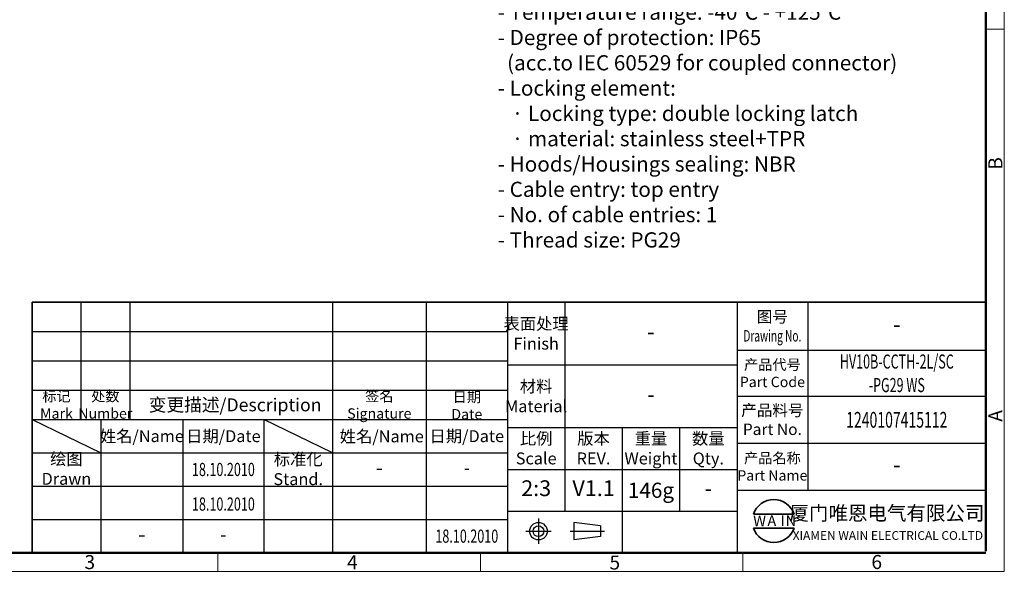
# Model space of a CAD drawing. Units: millimetres. Extents: x 3141 to 3586, y 1166 to 1481.
# Drawn here: x 3307 to 3586, y 1166 to 1322 of the extents above; entities that cross this region are included whole.
import ezdxf

# ---------------------------------------------------------------- set-up
doc = ezdxf.new("R2010")
doc.units = ezdxf.units.MM
doc.header["$LTSCALE"] = 65.395
for name, color, linetype, lineweight in [('Dim', 3, 'CONTINUOUS', 15), ('图框', 7, 'CONTINUOUS', 20), ('打标文字', 3, 'CONTINUOUS', 20)]:
    doc.layers.add(name, color=color, linetype=linetype, lineweight=lineweight)
doc.styles.add('Chinese', font='PMingLiU.ttf')
doc.styles.add('Romans字体', font='romans.shx', dxfattribs={"width": 0.75})
doc.styles.get("Standard").update_dxf_attribs({"font": 'SIMFANG.TTF', "width": 0.75})
doc.styles.add('工程字', font='gbenor.shx', dxfattribs={"bigfont": 'gbcbig.shx'})

# ---------------------------------------------------------------- blocks, each defined once
blk = doc.blocks.new('A4图框-NEW')
at = {"layer": '图框', "color": 1, "lineweight": 18}
for p, q in [((1130.41, 480.53), (1130.41, 690.53)), ((833.41, 480.53), (1130.41, 480.53))]:
    blk.add_line(p, q, dxfattribs=at)
at = {"layer": '图框', "lineweight": 50}
for p, q in [((1126.93, 484.34), (1126.93, 675.53)), ((836.85, 484.03), (1126.93, 484.03))]:
    blk.add_line(p, q, dxfattribs=at)
at = {"layer": '图框', "color": 6}
for p, q in [((1130.41, 582.89), (1126.93, 582.89)), ((982.02, 484.03), (982.02, 480.53)), ((1031.55, 484.03), (1031.55, 480.53)), ((1081.09, 484.03), (1081.09, 480.53))]:
    blk.add_line(p, q, dxfattribs=at)
at = {"layer": '图框', "lineweight": 35}
for q in [(1126.93, 531.33), (946.93, 484.03)]:
    blk.add_line((946.93, 531.33), q, dxfattribs=at)
at = {"layer": '图框', "lineweight": -3}
for p, q in [((956.15, 531.33), (956.15, 509.21)), ((965.36, 531.33), (965.36, 509.21)), ((1003.65, 531.33), (1003.65, 484.03)), ((1021.3, 531.33), (1021.3, 484.03)), ((1036.65, 531.33), (1036.65, 484.01)), ((1047.47, 531.33), (1047.47, 507.67)), ((1079.97, 531.33), (1079.97, 484.01)), ((1093.32, 531.33), (1093.32, 495.84)), ((946.93, 525.8), (1036.65, 525.8)), ((1079.97, 522.27), (1126.93, 522.27)), ((946.93, 520.27), (1036.65, 520.27)), ((1036.65, 519.5), (1079.97, 519.5)), ((946.93, 514.74), (1036.65, 514.74)), ((1079.97, 513.59), (1126.93, 513.59)), ((946.93, 509.21), (1036.65, 509.21)), ((946.93, 509.21), (959.91, 502.91)), ((959.91, 509.21), (959.91, 484.03)), ((975.41, 509.21), (975.41, 484.03)), ((990.67, 509.21), (990.67, 484.03)), ((1003.65, 502.91), (990.67, 509.21)), ((1036.65, 507.67), (1079.97, 507.67)), ((1047.48, 507.67), (1047.48, 491.9)), ((1058.31, 507.67), (1058.31, 484.03)), ((1069.14, 507.67), (1069.14, 491.9)), ((1079.97, 504.71), (1126.93, 504.71)), ((946.93, 502.91), (1036.65, 502.91)), ((1036.65, 499.78), (1079.97, 499.78)), ((946.93, 496.62), (1036.65, 496.62)), ((1079.97, 495.84), (1126.93, 495.84)), ((1036.65, 491.9), (1079.97, 491.9)), ((946.93, 490.33), (1036.65, 490.33))]:
    blk.add_line(p, q, dxfattribs=at)
at = {"layer": '图框', "color": 4, "lineweight": 35}
for p, q in [((1083.06, 491.34), (1090.74, 491.34)), ((1083.06, 488.7), (1090.74, 488.7))]:
    blk.add_line(p, q, dxfattribs=at)
at = {"layer": '图框', "lineweight": 25}
for p, q in [((1042.5, 490.48), (1042.5, 485.74)), ((1054.23, 489.14), (1049.16, 489.76)), ((1049.16, 489.76), (1049.16, 486.46)), ((1054.23, 489.14), (1054.23, 487.08)), ((1040.14, 488.11), (1044.87, 488.11)), ((1048.47, 488.11), (1054.95, 488.11)), ((1054.23, 487.08), (1049.16, 486.46))]:
    blk.add_line(p, q, dxfattribs=at)
for radius in [1.65, 1.03]:
    blk.add_circle((1042.5, 488.11), radius, dxfattribs=at)
at = {"layer": '图框', "color": 4, "lineweight": 35}
for start, end in [(18.9524, 161.0476), (198.9524, 341.0476)]:
    blk.add_arc((1086.9, 490.02), 4.06, start, end, dxfattribs=at)
at = {"layer": '图框', "color": 6, "insert": (1127.4, 556.37), "char_height": 2.65, "width": 2.5579, "attachment_point": 1, "rotation": 90, "style": 'Romans字体'}
blk.add_mtext('B', dxfattribs=at)
at = {"layer": '图框', "attachment_point": 5}
for s, insert, char_height, width in [('{\\f仿宋_GB2312|b0|i0|c134|p49;图号\\Ftxt|c134;\\P\\Fromans|c134;\\W0.65;Drawing No.}', (1086.64, 526.8), 2.1549, 13.3447), ('{\\f仿宋_GB2312|b0|i0|c134|p49;表面处理\\fSimSun|b0|i0|c134|p2;\\P\\Fromans|c134;Finish}', (1042.06, 525.41), 2.2528, 10.82), ('{\\f仿宋_GB2312|b0|i0|c134|p49;产品代号\\fSimSun|b0|i0|c134|p2;\\P\\Fromans|c134;Part Code}', (1086.64, 517.93), 1.959, 13.3447), ('{\\f仿宋_GB2312|b0|i0|c134|p49;材料\\P\\Fromans|c134;Material}', (1042.06, 513.59), 2.2528, 10.82), ('{\\f仿宋_GB2312|b0|i0|c134|p49;标记\\fSimSun|b0|i0|c134|p2;\\P\\Fromans|c134;Mark}', (951.54, 511.97), 1.959, 9.2182), ('{\\f仿宋_GB2312|b0|i0|c134|p49;处数\\fSimSun|b0|i0|c134|p2;\\P\\Fromans|c134;Number }', (960.76, 511.97), 1.959, 9.2182), ('{\\f仿宋_GB2312|b0|i0|c134|p49;签名\\fSimSun|b0|i0|c134|p2;\\P\\Fromans|c134;Signature} ', (1012.47, 511.97), 1.959, 17.6264), ('{\\f仿宋_GB2312|b0|i0|c134|p49;日期\\fSimSun|b0|i0|c134|p2;\\P\\Fromans|c134;Date}', (1028.98, 511.83), 1.959, 15.3523), ('{\\fSimSun|b0|i0|c134|p2;  \\f仿宋_GB2312|b0|i0|c134|p49;变更描述\\Fromans|c134;/Description}', (984.51, 511.97), 2.4487, 38.2879), ('{\\f仿宋_GB2312|b0|i0|c134|p49;产品料号\\fSimSun|b0|i0|c134|p2;\\P\\Fromans|c134;Part No.}', (1086.64, 509.15), 2.1549, 13.3447), ('{\\f仿宋_GB2312|b0|i0|c134|p49;姓名\\Fromans|c134;/Name\\Ftxt|c134; }', (967.66, 506.06), 2.2528, 15.5018), ('{\\f仿宋_GB2312|b0|i0|c134|p49;日期\\Fromans|c134;/Date}', (983.04, 506.06), 2.2528, 15.2624), ('{\\f仿宋_GB2312|b0|i0|c134|p49;姓名\\Fromans|c134;/Name}', (1012.93, 506.02), 2.2528, 16.9349), ('{\\f仿宋_GB2312|b0|i0|c134|p49;日期\\Fromans|c134;/Date}', (1028.98, 506.06), 2.2528, 15.3523), ('{\\f仿宋_GB2312|b0|i0|c134|p49;比例\\P\\Fromans|c134;Scale}', (1042.07, 503.73), 2.2528, 10.8293), ('{\\f仿宋_GB2312|b0|i0|c134|p49;版本\\fSimSun|b0|i0|c134|p2;\\P\\Fromans|c134;REV.}', (1052.89, 503.73), 2.2528, 10.8387), ('{\\f仿宋_GB2312|b0|i0|c134|p49;重量\\fSimSun|b0|i0|c134|p2;\\P\\Fromans|c134;Weight}', (1063.73, 503.73), 2.2528, 10.8293), ('{\\f仿宋_GB2312|b0|i0|c134|p49;数量\\fSimSun|b0|i0|c134|p2;\\P\\Fromans|c134;Qty.}', (1074.56, 503.73), 2.2528, 10.8293), ('{\\f仿宋_GB2312|b0|i0|c134|p49;绘图\\fSimSun|b0|i0|c134|p2;\\P\\Fromans|c134;Drawn\\Ftxt|c134; }', (953.42, 499.88), 2.2528, 12.9801), ('{\\f仿宋_GB2312|b0|i0|c134|p49;产品名称\\fSimSun|b0|i0|c134|p2;\\P\\Fromans|c134;Part Name}', (1086.64, 500.28), 1.959, 13.3447)]:
    blk.add_mtext(s, dxfattribs=dict(at, insert=insert, char_height=char_height, width=width))
at = {"layer": '图框', "color": 3, "attachment_point": 5, "style": 'Romans字体'}
for s, insert, char_height, width in [('-', (1110.12, 526.8), 2.99, 33.6124), ('-', (1063.72, 525.41), 2.99, 32.4974), ('-', (1063.73, 513.59), 2.99, 32.488), ('{\\W0.7;18.10.2010}', (983.04, 499.77), 2.4879, 15.0177), ('-', (1012.48, 499.77), 2.99, 17.6488), ('-', (1028.98, 499.77), 2.49, 15.3523), ('-', (1110.12, 500.28), 2.99, 33.6124), ('V1.1', (1052.9, 495.84), 2.986, 10.8293), ('{\\W0.7;18.10.2010}', (983.04, 493.24), 2.4879, 15.2624), ('-', (1074.56, 495.84), 2.99, 10.8293), ('-', (967.66, 487.18), 2.99, 15.5018), ('-', (983.04, 487.18), 2.49, 15.2624), ('{\\W0.7;18.10.2010}', (1028.98, 487.18), 2.4879, 15.3523)]:
    blk.add_mtext(s, dxfattribs=dict(at, insert=insert, char_height=char_height, width=width))
at = {"layer": '图框', "color": 6, "linetype": 'ByBlock', "lineweight": 18, "insert": (1127.4, 508.79), "char_height": 2.65, "width": 2.5579, "attachment_point": 1, "rotation": 90, "style": 'Romans字体'}
blk.add_mtext('A', dxfattribs=at)
at = {"layer": '图框', "insert": (997.16, 499.82), "char_height": 2.2528, "width": 12.9801, "attachment_point": 5, "style": 'Romans字体'}
blk.add_mtext('{\\f仿宋_GB2312|b0|i0|c134|p49;标准化}\\PStand.', dxfattribs=at)
at = {"layer": '图框', "color": 1, "lineweight": 20, "insert": (1108.26, 491.52), "char_height": 2.6991, "width": 82.3083, "attachment_point": 5}
blk.add_mtext('{\\fSimHei|b0|i0|c134|p2;厦门唯恩电气有限公司}', dxfattribs=at)
at = {"layer": '图框', "color": 1, "lineweight": 20, "char_height": 2.0059, "width": 5.0472, "attachment_point": 1, "style": 'Chinese'}
for s, insert in [('{\\fArial|b0|i0|c0|p34;W}', (1083.03, 491.05)), ('{\\fArial|b0|i0|c0|p34;A}', (1085.71, 491.09)), ('{\\fArial|b0|i0|c0|p34;I}', (1088.21, 491.09)), ('{\\fArial|b0|i0|c0|p34;N}', (1089.14, 491.08))]:
    blk.add_mtext(s, dxfattribs=dict(at, insert=insert))
at = {"layer": '图框', "color": 3, "lineweight": 20, "insert": (1108.44, 487.3), "char_height": 1.6525, "width": 68.0856, "attachment_point": 5, "style": '工程字'}
blk.add_mtext('{\\fArial Narrow|b0|i0|c0|p34;XIAMEN WAIN ELECTRICAL CO.LTD}', dxfattribs=at)
at = {"layer": '图框', "color": 6, "char_height": 2.65, "width": 2.5579, "attachment_point": 1, "style": 'Romans字体'}
for s, insert in [('3', (956.83, 483.6)), ('4', (1006.38, 483.57)), ('5', (1055.9, 483.52)), ('6', (1105.33, 483.62))]:
    blk.add_mtext(s, dxfattribs=dict(at, insert=insert))

msp = doc.modelspace()

# ---------------------------------------------------------------- block references
at = {"layer": 'Dim', "xscale": 1.5, "yscale": 1.5, "zscale": 1.5}
msp.add_blockref('A4图框-NEW', (1890.49, 445.13), dxfattribs=at)

# ---------------------------------------------------------------- texts
at = {"layer": '图框', "color": 3, "attachment_point": 5, "style": 'Romans字体'}
for s, insert, char_height, width in [('{\\W0.65;HV10B-CCTH-2L/SC\\P-PG29 WS}', (3555.67, 1222.02), 4, 50.4186), ('{\\W0.65;1240107415112}', (3555.67, 1208.85), 4.4783, 50.4186), ('2:3 ', (3453.59, 1188.89), 4.478, 16.244), ('{\\H0.96019x;146g} ', (3486.08, 1188.89), 4.4783, 16.244)]:
    msp.add_mtext(s, dxfattribs=dict(at, insert=insert, char_height=char_height, width=width))
at = {"layer": '打标文字', "color": 3, "insert": (3442.73, 1455.49), "char_height": 4.3, "width": 133.5683, "attachment_point": 1}
msp.add_mtext('\\A1;{\\f仿宋_GB2312|b0|i0|c134|p49;技术参数：\\Fromans|c134;\\P- \\f仿宋_GB2312|b0|i0|c134|p49;材料\\Fromans|c134;: \\f仿宋_GB2312|b0|i0|c134|p49;压铸铝\\Fromans|c134;\\P- \\f仿宋_GB2312|b0|i0|c134|p49;表面处理\\Fromans|c134;: \\f仿宋_GB2312|b0|i0|c134|p49;粉末喷涂\\Fromans|c134;\\P- \\f仿宋_GB2312|b0|i0|c134|p49;颜色\\Fromans|c134;: RAL 7037\\f仿宋_GB2312|b0|i0|c134|p49;（灰色）\\Fromans|c134; \\P- \\f仿宋_GB2312|b0|i0|c134|p49;温度范围\\Fromans|c134;: -40\\f仿宋_GB2312|b0|i0|c134|p49;℃\\Fromans|c134; - +125\\f仿宋_GB2312|b0|i0|c134|p49;℃\\Fromans|c134;\\P- \\f仿宋_GB2312|b0|i0|c134|p49;防护等级\\Fromans|c134;: IP65\\f仿宋_GB2312|b0|i0|c134|p49;（联锁状态\\Fromans|c134;,IEC 60529\\f仿宋_GB2312|b0|i0|c134|p49;）\\Fromans|c134;    \\P- \\f仿宋_GB2312|b0|i0|c134|p49;联锁元件\\Fromans|c134;:\\P   \\f仿宋_GB2312|b0|i0|c134|p49;·\\Fromans|c134; \\f仿宋_GB2312|b0|i0|c134|p49;锁扣方式\\Fromans|c134;:\\f仿宋_GB2312|b0|i0|c134|p49;双扣\\Fromans|c134;\\P   \\f仿宋_GB2312|b0|i0|c134|p49;·\\Fromans|c134; \\f仿宋_GB2312|b0|i0|c134|p49;材料\\Fromans|c134;:\\f仿宋_GB2312|b0|i0|c134|p49;不锈钢\\Fromans|c134;+\\f仿宋_GB2312|b0|i0|c134|p49;软胶\\Fromans|c134;\\P- \\f仿宋_GB2312|b0|i0|c134|p49;密封元件\\Fromans|c134;: NBR\\P- \\f仿宋_GB2312|b0|i0|c134|p49;出线方向\\Fromans|c134;: \\f仿宋_GB2312|b0|i0|c134|p49;顶出线\\Fromans|c134;\\P- \\f仿宋_GB2312|b0|i0|c134|p49;出线孔数\\Fromans|c134;: 1\\P- \\f仿宋_GB2312|b0|i0|c134|p49;螺纹规格\\Fromans|c134;: PG29\\P}\\P{\\Fromans|c134;Technical specification:\\P- Material: aluminium die-cast\\P- Surface: powder-coated\\P- Colour: RAL 7037(grey)\\P- Temperature range: -40\\fSimSun|b0|i0|c134|p2;℃\\Fromans|c134; - +125\\fSimSun|b0|i0|c134|p2;℃\\Fromans|c134;\\P- Degree of protection: IP65\\P  (acc.to IEC 60529 for coupled connector) \\P- Locking element:\\P   \\f仿宋_GB2312|b0|i0|c134|p49;·\\Fromans|c134; Locking type: double locking latch  \\P   \\f仿宋_GB2312|b0|i0|c134|p49;·\\Fromans|c134; material: stainless steel+TPR\\P- Hoods/Housings sealing: NBR\\P- Cable entry: top entry\\P- No. of cable entries: 1\\P- Thread size: PG29}', dxfattribs=at)

doc.saveas('drawing.dxf')
